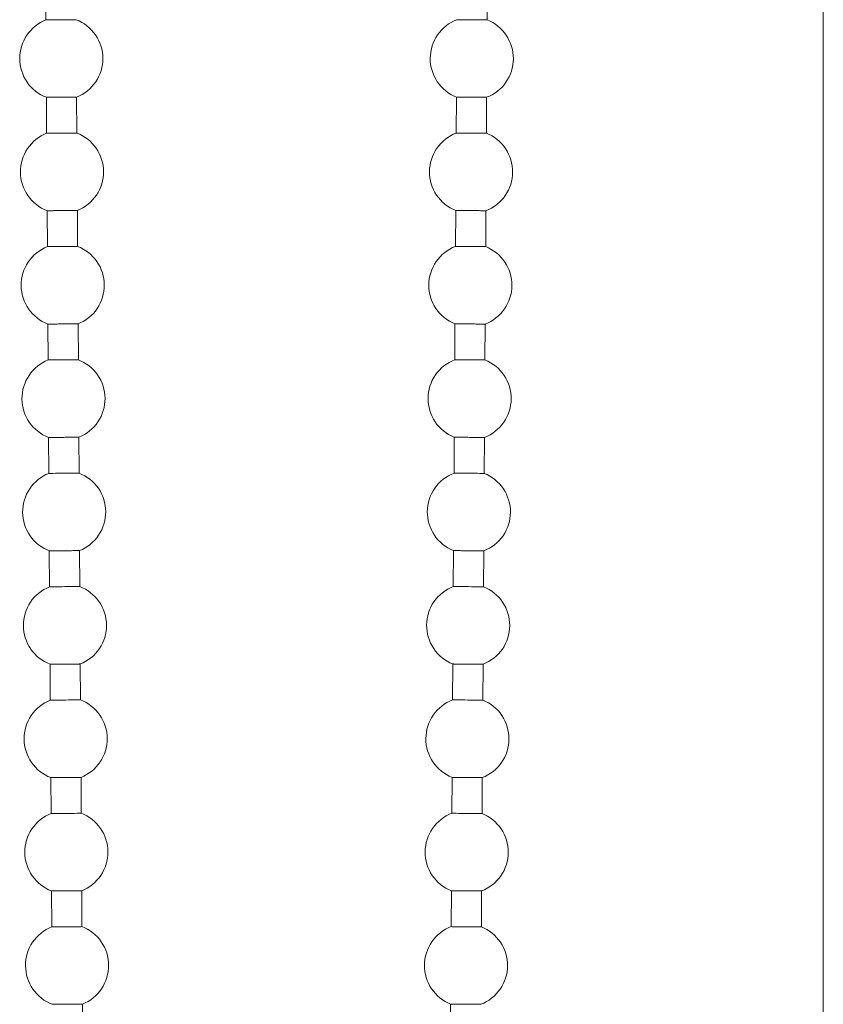
# Model space of a CAD drawing. Units: millimetres. Extents: x 2748 to 3888, y 873 to 1781.
# Drawn here: x 3529 to 3573, y 1449 to 1503 of the extents above; entities that cross this region are included whole.
import ezdxf

# ---------------------------------------------------------------- set-up
doc = ezdxf.new("R2010")
doc.units = ezdxf.units.MM
doc.header["$LTSCALE"] = 0.1
doc.layers.add('Kette', color=7, linetype='CONTINUOUS', lineweight=0)
doc.layers.add('Stoff', color=7, linetype='CONTINUOUS', lineweight=0)

# ---------------------------------------------------------------- blocks, each defined once
blk = doc.blocks.new('Kette_KARO_M_SA')
at = {"layer": 'Kette'}
for p, q in [((-12.591, -141.286), (-12.604, -139.33)), ((11.433, -141.286), (11.445, -139.33)), ((-12.552, -147.458), (-12.565, -145.502)), ((-10.919, -145.492), (-10.906, -147.448)), ((9.76, -145.492), (9.747, -147.448)), ((11.393, -147.458), (11.406, -145.502)), ((-12.513, -153.63), (-12.525, -151.674)), ((-10.879, -151.664), (-10.867, -153.62)), ((9.72, -151.664), (9.708, -153.62)), ((11.354, -153.63), (11.366, -151.674)), ((-12.473, -159.802), (-12.486, -157.847)), ((-10.84, -157.836), (-10.827, -159.792)), ((9.681, -157.836), (9.668, -159.792)), ((11.314, -159.802), (11.327, -157.847)), ((-12.434, -165.974), (-12.446, -164.019)), ((-10.8, -164.008), (-10.788, -165.964)), ((9.641, -164.008), (9.629, -165.964)), ((11.275, -165.974), (11.287, -164.019)), ((-12.394, -172.147), (-12.407, -170.191)), ((-10.761, -170.18), (-10.748, -172.136)), ((9.602, -170.18), (9.589, -172.136)), ((11.235, -172.147), (11.248, -170.191)), ((-10.721, -176.352), (-10.709, -178.308)), ((9.562, -176.352), (9.55, -178.308)), ((-12.355, -178.319), (-12.367, -176.363)), ((11.196, -178.319), (11.208, -176.363)), ((-12.315, -184.491), (-12.328, -182.535)), ((-10.682, -182.524), (-10.669, -184.48)), ((9.523, -182.524), (9.51, -184.48)), ((11.156, -184.491), (11.169, -182.535)), ((-12.276, -190.663), (-12.288, -188.707)), ((-10.642, -188.697), (-10.63, -190.652)), ((9.484, -188.697), (9.471, -190.652)), ((11.117, -190.663), (11.129, -188.707)), ((-10.603, -194.869), (-10.59, -196.824)), ((9.444, -194.869), (9.432, -196.824))]:
    blk.add_line(p, q, dxfattribs=at)
for points, knots in [([(-14.018, -143.403), (-14.021, -142.951), (-13.885, -142.499), (-13.379, -141.749), (-13.012, -141.453), (-12.591, -141.286)], [0, 0, 0, 0, 0.5, 0.5, 1, 1, 1, 1]), ([(-12.591, -141.286), (-12.591, -141.286), (-12.503, -141.285), (-12.198, -141.283), (-11.984, -141.282), (-11.553, -141.279), (-11.339, -141.278), (-11.034, -141.276), (-10.946, -141.275), (-10.946, -141.275)], [0, 0, 0, 0, 0.25, 0.25, 0.5, 0.5, 0.75, 0.75, 1, 1, 1, 1]), ([(-10.946, -141.275), (-10.523, -141.437), (-10.152, -141.729), (-9.637, -142.472), (-9.495, -142.922), (-9.492, -143.374)], [0, 0, 0, 0, 0.5, 0.5, 1, 1, 1, 1]), ([(9.787, -141.275), (9.364, -141.437), (8.993, -141.729), (8.478, -142.472), (8.336, -142.922), (8.333, -143.374)], [0, 0, 0, 0, 0.5, 0.5, 1, 1, 1, 1]), ([(11.433, -141.286), (11.433, -141.286), (11.344, -141.285), (11.039, -141.283), (10.825, -141.282), (10.394, -141.279), (10.18, -141.278), (9.875, -141.276), (9.787, -141.275), (9.787, -141.275)], [0, 0, 0, 0, 0.25, 0.25, 0.5, 0.5, 0.75, 0.75, 1, 1, 1, 1]), ([(12.859, -143.403), (12.862, -142.951), (12.726, -142.499), (12.22, -141.749), (11.853, -141.453), (11.433, -141.286)], [0, 0, 0, 0, 0.5, 0.5, 1, 1, 1, 1]), ([(-12.565, -145.502), (-12.987, -145.341), (-13.358, -145.049), (-13.873, -144.306), (-14.015, -143.855), (-14.018, -143.403)], [0, 0, 0, 0, 0.5, 0.5, 1, 1, 1, 1]), ([(-9.492, -143.374), (-9.489, -143.826), (-9.626, -144.279), (-10.131, -145.028), (-10.499, -145.325), (-10.919, -145.492)], [0, 0, 0, 0, 0.5, 0.5, 1, 1, 1, 1]), ([(8.333, -143.374), (8.33, -143.826), (8.467, -144.279), (8.972, -145.028), (9.34, -145.325), (9.76, -145.492)], [0, 0, 0, 0, 0.5, 0.5, 1, 1, 1, 1]), ([(11.406, -145.502), (11.828, -145.341), (12.199, -145.049), (12.714, -144.306), (12.856, -143.855), (12.859, -143.403)], [0, 0, 0, 0, 0.5, 0.5, 1, 1, 1, 1]), ([(-12.565, -145.502), (-12.564, -145.502), (-12.562, -145.502), (-12.55, -145.502), (-12.531, -145.502), (-12.494, -145.502), (-12.431, -145.501), (-12.294, -145.501), (-12.065, -145.499), (-11.742, -145.497), (-11.418, -145.495), (-11.19, -145.494), (-11.052, -145.493), (-10.977, -145.492), (-10.927, -145.492), (-10.922, -145.492), (-10.919, -145.492)], [0, 0, 0, 0, 0.031495, 0.062642, 0.093831, 0.125442, 0.187757, 0.250729, 0.375402, 0.500076, 0.624749, 0.749422, 0.812375, 0.874709, 0.937424, 1, 1, 1, 1]), ([(11.406, -145.502), (11.405, -145.502), (11.403, -145.502), (11.391, -145.502), (11.372, -145.502), (11.335, -145.502), (11.272, -145.501), (11.135, -145.501), (10.906, -145.499), (10.583, -145.497), (10.26, -145.495), (10.031, -145.494), (9.894, -145.493), (9.818, -145.492), (9.769, -145.492), (9.763, -145.492), (9.76, -145.492)], [0, 0, 0, 0, 0.031495, 0.062642, 0.093831, 0.125442, 0.187757, 0.250729, 0.375402, 0.500076, 0.624749, 0.749422, 0.812375, 0.874709, 0.937424, 1, 1, 1, 1]), ([(-13.979, -149.575), (-13.982, -149.123), (-13.845, -148.671), (-13.34, -147.921), (-12.972, -147.625), (-12.552, -147.458)], [0, 0, 0, 0, 0.5, 0.5, 1, 1, 1, 1]), ([(-12.552, -147.458), (-12.552, -147.458), (-12.463, -147.457), (-12.159, -147.456), (-11.945, -147.454), (-11.514, -147.451), (-11.299, -147.45), (-10.995, -147.448), (-10.906, -147.448), (-10.906, -147.448)], [0, 0, 0, 0, 0.25, 0.25, 0.5, 0.5, 0.75, 0.75, 1, 1, 1, 1]), ([(-10.906, -147.448), (-10.484, -147.609), (-10.112, -147.901), (-9.598, -148.644), (-9.455, -149.094), (-9.452, -149.547)], [0, 0, 0, 0, 0.5, 0.5, 1, 1, 1, 1]), ([(9.747, -147.448), (9.325, -147.609), (8.954, -147.901), (8.439, -148.644), (8.296, -149.094), (8.294, -149.547)], [0, 0, 0, 0, 0.5, 0.5, 1, 1, 1, 1]), ([(11.393, -147.458), (11.393, -147.458), (11.304, -147.457), (11, -147.456), (10.786, -147.454), (10.355, -147.451), (10.141, -147.45), (9.836, -147.448), (9.747, -147.448), (9.747, -147.448)], [0, 0, 0, 0, 0.25, 0.25, 0.5, 0.5, 0.75, 0.75, 1, 1, 1, 1]), ([(12.82, -149.575), (12.823, -149.123), (12.686, -148.671), (12.181, -147.921), (11.813, -147.625), (11.393, -147.458)], [0, 0, 0, 0, 0.5, 0.5, 1, 1, 1, 1]), ([(-9.452, -149.547), (-9.45, -149.999), (-9.586, -150.451), (-10.091, -151.201), (-10.459, -151.497), (-10.879, -151.664)], [0, 0, 0, 0, 0.5, 0.5, 1, 1, 1, 1]), ([(8.294, -149.547), (8.291, -149.999), (8.427, -150.451), (8.932, -151.201), (9.3, -151.497), (9.72, -151.664)], [0, 0, 0, 0, 0.5, 0.5, 1, 1, 1, 1]), ([(-12.525, -151.674), (-12.947, -151.513), (-13.319, -151.221), (-13.834, -150.478), (-13.976, -150.028), (-13.979, -149.575)], [0, 0, 0, 0, 0.5, 0.5, 1, 1, 1, 1]), ([(11.366, -151.674), (11.788, -151.513), (12.16, -151.221), (12.675, -150.478), (12.817, -150.028), (12.82, -149.575)], [0, 0, 0, 0, 0.5, 0.5, 1, 1, 1, 1]), ([(-12.525, -151.674), (-12.524, -151.674), (-12.523, -151.674), (-12.511, -151.674), (-12.491, -151.674), (-12.455, -151.674), (-12.391, -151.673), (-12.254, -151.673), (-12.025, -151.671), (-11.702, -151.669), (-11.379, -151.667), (-11.15, -151.666), (-11.013, -151.665), (-10.937, -151.664), (-10.888, -151.664), (-10.882, -151.664), (-10.879, -151.664)], [0, 0, 0, 0, 0.031495, 0.062642, 0.093831, 0.125442, 0.187757, 0.250729, 0.375402, 0.500076, 0.624749, 0.749422, 0.812375, 0.874709, 0.937424, 1, 1, 1, 1]), ([(11.366, -151.674), (11.365, -151.674), (11.364, -151.674), (11.352, -151.674), (11.332, -151.674), (11.296, -151.674), (11.232, -151.673), (11.095, -151.673), (10.866, -151.671), (10.543, -151.669), (10.22, -151.667), (9.991, -151.666), (9.854, -151.665), (9.778, -151.664), (9.729, -151.664), (9.723, -151.664), (9.72, -151.664)], [0, 0, 0, 0, 0.031495, 0.062642, 0.093831, 0.125442, 0.187757, 0.250729, 0.375402, 0.500076, 0.624749, 0.749422, 0.812375, 0.874709, 0.937424, 1, 1, 1, 1]), ([(-13.939, -155.748), (-13.942, -155.295), (-13.806, -154.843), (-13.3, -154.094), (-12.933, -153.797), (-12.513, -153.63)], [0, 0, 0, 0, 0.5, 0.5, 1, 1, 1, 1]), ([(-12.513, -153.63), (-12.513, -153.63), (-12.424, -153.63), (-12.119, -153.628), (-11.905, -153.626), (-11.474, -153.624), (-11.26, -153.622), (-10.955, -153.62), (-10.867, -153.62), (-10.867, -153.62)], [0, 0, 0, 0, 0.25, 0.25, 0.5, 0.5, 0.75, 0.75, 1, 1, 1, 1]), ([(-10.867, -153.62), (-10.444, -153.781), (-10.073, -154.073), (-9.558, -154.816), (-9.416, -155.267), (-9.413, -155.719)], [0, 0, 0, 0, 0.5, 0.5, 1, 1, 1, 1]), ([(9.708, -153.62), (9.286, -153.781), (8.914, -154.073), (8.399, -154.816), (8.257, -155.267), (8.254, -155.719)], [0, 0, 0, 0, 0.5, 0.5, 1, 1, 1, 1]), ([(11.354, -153.63), (11.354, -153.63), (11.265, -153.63), (10.96, -153.628), (10.746, -153.626), (10.315, -153.624), (10.101, -153.622), (9.796, -153.62), (9.708, -153.62), (9.708, -153.62)], [0, 0, 0, 0, 0.25, 0.25, 0.5, 0.5, 0.75, 0.75, 1, 1, 1, 1]), ([(12.78, -155.748), (12.783, -155.295), (12.647, -154.843), (12.141, -154.094), (11.774, -153.797), (11.354, -153.63)], [0, 0, 0, 0, 0.5, 0.5, 1, 1, 1, 1]), ([(-12.486, -157.847), (-12.908, -157.685), (-13.279, -157.393), (-13.794, -156.65), (-13.936, -156.2), (-13.939, -155.748)], [0, 0, 0, 0, 0.5, 0.5, 1, 1, 1, 1]), ([(-9.413, -155.719), (-9.41, -156.171), (-9.547, -156.623), (-10.052, -157.373), (-10.42, -157.669), (-10.84, -157.836)], [0, 0, 0, 0, 0.5, 0.5, 1, 1, 1, 1]), ([(8.254, -155.719), (8.251, -156.171), (8.388, -156.623), (8.893, -157.373), (9.261, -157.669), (9.681, -157.836)], [0, 0, 0, 0, 0.5, 0.5, 1, 1, 1, 1]), ([(11.327, -157.847), (11.749, -157.685), (12.12, -157.393), (12.635, -156.65), (12.777, -156.2), (12.78, -155.748)], [0, 0, 0, 0, 0.5, 0.5, 1, 1, 1, 1]), ([(-12.486, -157.847), (-12.485, -157.847), (-12.483, -157.846), (-12.471, -157.846), (-12.452, -157.846), (-12.415, -157.846), (-12.352, -157.846), (-12.215, -157.845), (-11.986, -157.843), (-11.663, -157.841), (-11.34, -157.839), (-11.111, -157.838), (-10.974, -157.837), (-10.898, -157.836), (-10.849, -157.836), (-10.843, -157.836), (-10.84, -157.836)], [0, 0, 0, 0, 0.031495, 0.062642, 0.093831, 0.125442, 0.187757, 0.250729, 0.375402, 0.500076, 0.624749, 0.749422, 0.812375, 0.874709, 0.937424, 1, 1, 1, 1]), ([(11.327, -157.847), (11.326, -157.847), (11.324, -157.846), (11.312, -157.846), (11.293, -157.846), (11.256, -157.846), (11.193, -157.846), (11.056, -157.845), (10.827, -157.843), (10.504, -157.841), (10.181, -157.839), (9.952, -157.838), (9.815, -157.837), (9.739, -157.836), (9.69, -157.836), (9.684, -157.836), (9.681, -157.836)], [0, 0, 0, 0, 0.031495, 0.062642, 0.093831, 0.125442, 0.187757, 0.250729, 0.375402, 0.500076, 0.624749, 0.749422, 0.812375, 0.874709, 0.937424, 1, 1, 1, 1]), ([(-13.9, -161.92), (-13.903, -161.468), (-13.766, -161.016), (-13.261, -160.266), (-12.893, -159.969), (-12.473, -159.802)], [0, 0, 0, 0, 0.5, 0.5, 1, 1, 1, 1]), ([(-12.473, -159.802), (-12.473, -159.802), (-12.384, -159.802), (-12.08, -159.8), (-11.866, -159.798), (-11.435, -159.796), (-11.221, -159.794), (-10.916, -159.792), (-10.827, -159.792), (-10.827, -159.792)], [0, 0, 0, 0, 0.25, 0.25, 0.5, 0.5, 0.75, 0.75, 1, 1, 1, 1]), ([(-10.827, -159.792), (-10.405, -159.953), (-10.034, -160.245), (-9.519, -160.988), (-9.376, -161.439), (-9.374, -161.891)], [0, 0, 0, 0, 0.5, 0.5, 1, 1, 1, 1]), ([(9.668, -159.792), (9.246, -159.953), (8.875, -160.245), (8.36, -160.988), (8.218, -161.439), (8.215, -161.891)], [0, 0, 0, 0, 0.5, 0.5, 1, 1, 1, 1]), ([(11.314, -159.802), (11.314, -159.802), (11.225, -159.802), (10.921, -159.8), (10.707, -159.798), (10.276, -159.796), (10.062, -159.794), (9.757, -159.792), (9.668, -159.792), (9.668, -159.792)], [0, 0, 0, 0, 0.25, 0.25, 0.5, 0.5, 0.75, 0.75, 1, 1, 1, 1]), ([(12.741, -161.92), (12.744, -161.468), (12.607, -161.016), (12.102, -160.266), (11.734, -159.969), (11.314, -159.802)], [0, 0, 0, 0, 0.5, 0.5, 1, 1, 1, 1]), ([(-12.446, -164.019), (-12.868, -163.857), (-13.24, -163.565), (-13.755, -162.822), (-13.897, -162.372), (-13.9, -161.92)], [0, 0, 0, 0, 0.5, 0.5, 1, 1, 1, 1]), ([(-9.374, -161.891), (-9.371, -162.343), (-9.507, -162.795), (-10.012, -163.545), (-10.38, -163.841), (-10.8, -164.008)], [0, 0, 0, 0, 0.5, 0.5, 1, 1, 1, 1]), ([(8.215, -161.891), (8.212, -162.343), (8.348, -162.795), (8.854, -163.545), (9.221, -163.841), (9.641, -164.008)], [0, 0, 0, 0, 0.5, 0.5, 1, 1, 1, 1]), ([(11.287, -164.019), (11.709, -163.857), (12.081, -163.565), (12.596, -162.822), (12.738, -162.372), (12.741, -161.92)], [0, 0, 0, 0, 0.5, 0.5, 1, 1, 1, 1]), ([(-12.446, -164.019), (-12.445, -164.019), (-12.444, -164.019), (-12.432, -164.018), (-12.412, -164.018), (-12.376, -164.018), (-12.312, -164.018), (-12.175, -164.017), (-11.946, -164.015), (-11.623, -164.013), (-11.3, -164.011), (-11.071, -164.01), (-10.934, -164.009), (-10.858, -164.009), (-10.809, -164.008), (-10.803, -164.008), (-10.8, -164.008)], [0, 0, 0, 0, 0.031495, 0.062642, 0.093831, 0.125442, 0.187757, 0.250729, 0.375402, 0.500076, 0.624749, 0.749422, 0.812375, 0.874709, 0.937424, 1, 1, 1, 1]), ([(11.287, -164.019), (11.286, -164.019), (11.285, -164.019), (11.273, -164.018), (11.253, -164.018), (11.217, -164.018), (11.153, -164.018), (11.016, -164.017), (10.787, -164.015), (10.464, -164.013), (10.141, -164.011), (9.912, -164.01), (9.775, -164.009), (9.699, -164.009), (9.65, -164.008), (9.644, -164.008), (9.641, -164.008)], [0, 0, 0, 0, 0.031495, 0.062642, 0.093831, 0.125442, 0.187757, 0.250729, 0.375402, 0.500076, 0.624749, 0.749422, 0.812375, 0.874709, 0.937424, 1, 1, 1, 1]), ([(-13.86, -168.092), (-13.863, -167.64), (-13.727, -167.188), (-13.221, -166.438), (-12.854, -166.142), (-12.434, -165.974)], [0, 0, 0, 0, 0.5, 0.5, 1, 1, 1, 1]), ([(-12.434, -165.974), (-12.434, -165.974), (-12.345, -165.974), (-12.04, -165.972), (-11.826, -165.971), (-11.395, -165.968), (-11.181, -165.966), (-10.876, -165.964), (-10.788, -165.964), (-10.788, -165.964)], [0, 0, 0, 0, 0.25, 0.25, 0.5, 0.5, 0.75, 0.75, 1, 1, 1, 1]), ([(-10.788, -165.964), (-10.366, -166.126), (-9.994, -166.417), (-9.479, -167.161), (-9.337, -167.611), (-9.334, -168.063)], [0, 0, 0, 0, 0.5, 0.5, 1, 1, 1, 1]), ([(9.629, -165.964), (9.207, -166.126), (8.835, -166.417), (8.32, -167.161), (8.178, -167.611), (8.175, -168.063)], [0, 0, 0, 0, 0.5, 0.5, 1, 1, 1, 1]), ([(11.275, -165.974), (11.275, -165.974), (11.186, -165.974), (10.881, -165.972), (10.667, -165.971), (10.236, -165.968), (10.022, -165.966), (9.718, -165.964), (9.629, -165.964), (9.629, -165.964)], [0, 0, 0, 0, 0.25, 0.25, 0.5, 0.5, 0.75, 0.75, 1, 1, 1, 1]), ([(12.701, -168.092), (12.704, -167.64), (12.568, -167.188), (12.063, -166.438), (11.695, -166.142), (11.275, -165.974)], [0, 0, 0, 0, 0.5, 0.5, 1, 1, 1, 1]), ([(-12.407, -170.191), (-12.829, -170.029), (-13.2, -169.738), (-13.715, -168.994), (-13.857, -168.544), (-13.86, -168.092)], [0, 0, 0, 0, 0.5, 0.5, 1, 1, 1, 1]), ([(-9.334, -168.063), (-9.331, -168.515), (-9.468, -168.967), (-9.973, -169.717), (-10.341, -170.013), (-10.761, -170.18)], [0, 0, 0, 0, 0.5, 0.5, 1, 1, 1, 1]), ([(8.175, -168.063), (8.172, -168.515), (8.309, -168.967), (8.814, -169.717), (9.182, -170.013), (9.602, -170.18)], [0, 0, 0, 0, 0.5, 0.5, 1, 1, 1, 1]), ([(11.248, -170.191), (11.67, -170.029), (12.041, -169.738), (12.556, -168.994), (12.699, -168.544), (12.701, -168.092)], [0, 0, 0, 0, 0.5, 0.5, 1, 1, 1, 1]), ([(-12.407, -170.191), (-12.406, -170.191), (-12.404, -170.191), (-12.392, -170.191), (-12.373, -170.191), (-12.336, -170.19), (-12.273, -170.19), (-12.136, -170.189), (-11.907, -170.188), (-11.584, -170.186), (-11.261, -170.183), (-11.032, -170.182), (-10.895, -170.181), (-10.819, -170.181), (-10.77, -170.18), (-10.764, -170.18), (-10.761, -170.18)], [0, 0, 0, 0, 0.031495, 0.062642, 0.093831, 0.125442, 0.187757, 0.250729, 0.375402, 0.500076, 0.624749, 0.749422, 0.812375, 0.874709, 0.937424, 1, 1, 1, 1]), ([(11.248, -170.191), (11.247, -170.191), (11.246, -170.191), (11.233, -170.191), (11.214, -170.191), (11.177, -170.19), (11.114, -170.19), (10.977, -170.189), (10.748, -170.188), (10.425, -170.186), (10.102, -170.183), (9.873, -170.182), (9.736, -170.181), (9.66, -170.181), (9.611, -170.18), (9.605, -170.18), (9.602, -170.18)], [0, 0, 0, 0, 0.031495, 0.062642, 0.093831, 0.125442, 0.187757, 0.250729, 0.375402, 0.500076, 0.624749, 0.749422, 0.812375, 0.874709, 0.937424, 1, 1, 1, 1]), ([(-13.821, -174.264), (-13.824, -173.812), (-13.687, -173.36), (-13.182, -172.61), (-12.814, -172.314), (-12.394, -172.147)], [0, 0, 0, 0, 0.5, 0.5, 1, 1, 1, 1]), ([(-12.394, -172.147), (-12.394, -172.147), (-12.305, -172.146), (-12.001, -172.144), (-11.787, -172.143), (-11.356, -172.14), (-11.142, -172.139), (-10.837, -172.137), (-10.748, -172.136), (-10.748, -172.136)], [0, 0, 0, 0, 0.25, 0.25, 0.5, 0.5, 0.75, 0.75, 1, 1, 1, 1]), ([(-10.748, -172.136), (-10.326, -172.298), (-9.955, -172.589), (-9.44, -173.333), (-9.298, -173.783), (-9.295, -174.235)], [0, 0, 0, 0, 0.5, 0.5, 1, 1, 1, 1]), ([(9.589, -172.136), (9.167, -172.298), (8.796, -172.589), (8.281, -173.333), (8.139, -173.783), (8.136, -174.235)], [0, 0, 0, 0, 0.5, 0.5, 1, 1, 1, 1]), ([(11.235, -172.147), (11.235, -172.147), (11.147, -172.146), (10.842, -172.144), (10.628, -172.143), (10.197, -172.14), (9.983, -172.139), (9.678, -172.137), (9.589, -172.136), (9.589, -172.136)], [0, 0, 0, 0, 0.25, 0.25, 0.5, 0.5, 0.75, 0.75, 1, 1, 1, 1]), ([(12.662, -174.264), (12.665, -173.812), (12.528, -173.36), (12.023, -172.61), (11.655, -172.314), (11.235, -172.147)], [0, 0, 0, 0, 0.5, 0.5, 1, 1, 1, 1]), ([(-12.367, -176.363), (-12.789, -176.201), (-13.161, -175.91), (-13.676, -175.166), (-13.818, -174.716), (-13.821, -174.264)], [0, 0, 0, 0, 0.5, 0.5, 1, 1, 1, 1]), ([(-9.295, -174.235), (-9.292, -174.687), (-9.428, -175.139), (-9.934, -175.889), (-10.301, -176.185), (-10.721, -176.352)], [0, 0, 0, 0, 0.5, 0.5, 1, 1, 1, 1]), ([(8.136, -174.235), (8.133, -174.687), (8.269, -175.139), (8.775, -175.889), (9.142, -176.185), (9.562, -176.352)], [0, 0, 0, 0, 0.5, 0.5, 1, 1, 1, 1]), ([(11.208, -176.363), (11.631, -176.201), (12.002, -175.91), (12.517, -175.166), (12.659, -174.716), (12.662, -174.264)], [0, 0, 0, 0, 0.5, 0.5, 1, 1, 1, 1]), ([(-12.367, -176.363), (-12.366, -176.363), (-12.365, -176.363), (-12.353, -176.363), (-12.333, -176.363), (-12.297, -176.362), (-12.233, -176.362), (-12.096, -176.361), (-11.867, -176.36), (-11.544, -176.358), (-11.221, -176.356), (-10.992, -176.354), (-10.855, -176.353), (-10.779, -176.353), (-10.73, -176.352), (-10.724, -176.352), (-10.721, -176.352)], [0, 0, 0, 0, 0.031495, 0.062642, 0.093831, 0.125442, 0.187757, 0.250729, 0.375402, 0.500076, 0.624749, 0.749422, 0.812375, 0.874709, 0.937424, 1, 1, 1, 1]), ([(11.208, -176.363), (11.208, -176.363), (11.206, -176.363), (11.194, -176.363), (11.174, -176.363), (11.138, -176.362), (11.074, -176.362), (10.937, -176.361), (10.708, -176.36), (10.385, -176.358), (10.062, -176.356), (9.833, -176.354), (9.696, -176.353), (9.621, -176.353), (9.571, -176.352), (9.565, -176.352), (9.562, -176.352)], [0, 0, 0, 0, 0.031495, 0.062642, 0.093831, 0.125442, 0.187757, 0.250729, 0.375402, 0.500076, 0.624749, 0.749422, 0.812375, 0.874709, 0.937424, 1, 1, 1, 1]), ([(-13.781, -180.436), (-13.784, -179.984), (-13.648, -179.532), (-13.143, -178.782), (-12.775, -178.486), (-12.355, -178.319)], [0, 0, 0, 0, 0.5, 0.5, 1, 1, 1, 1]), ([(-12.355, -178.319), (-12.355, -178.319), (-12.266, -178.318), (-11.961, -178.316), (-11.747, -178.315), (-11.316, -178.312), (-11.102, -178.311), (-10.798, -178.309), (-10.709, -178.308), (-10.709, -178.308)], [0, 0, 0, 0, 0.25, 0.25, 0.5, 0.5, 0.75, 0.75, 1, 1, 1, 1]), ([(-10.709, -178.308), (-10.287, -178.47), (-9.915, -178.761), (-9.4, -179.505), (-9.258, -179.955), (-9.255, -180.407)], [0, 0, 0, 0, 0.5, 0.5, 1, 1, 1, 1]), ([(9.55, -178.308), (9.128, -178.47), (8.756, -178.761), (8.241, -179.505), (8.099, -179.955), (8.096, -180.407)], [0, 0, 0, 0, 0.5, 0.5, 1, 1, 1, 1]), ([(11.196, -178.319), (11.196, -178.319), (11.107, -178.318), (10.802, -178.316), (10.588, -178.315), (10.157, -178.312), (9.943, -178.311), (9.639, -178.309), (9.55, -178.308), (9.55, -178.308)], [0, 0, 0, 0, 0.25, 0.25, 0.5, 0.5, 0.75, 0.75, 1, 1, 1, 1]), ([(12.622, -180.436), (12.625, -179.984), (12.489, -179.532), (11.984, -178.782), (11.616, -178.486), (11.196, -178.319)], [0, 0, 0, 0, 0.5, 0.5, 1, 1, 1, 1]), ([(-12.328, -182.535), (-12.75, -182.373), (-13.121, -182.082), (-13.636, -181.338), (-13.779, -180.888), (-13.781, -180.436)], [0, 0, 0, 0, 0.5, 0.5, 1, 1, 1, 1]), ([(-9.255, -180.407), (-9.252, -180.859), (-9.389, -181.311), (-9.894, -182.061), (-10.262, -182.357), (-10.682, -182.524)], [0, 0, 0, 0, 0.5, 0.5, 1, 1, 1, 1]), ([(8.096, -180.407), (8.093, -180.859), (8.23, -181.311), (8.735, -182.061), (9.103, -182.357), (9.523, -182.524)], [0, 0, 0, 0, 0.5, 0.5, 1, 1, 1, 1]), ([(11.169, -182.535), (11.591, -182.373), (11.963, -182.082), (12.477, -181.338), (12.62, -180.888), (12.622, -180.436)], [0, 0, 0, 0, 0.5, 0.5, 1, 1, 1, 1]), ([(-12.328, -182.535), (-12.327, -182.535), (-12.326, -182.535), (-12.313, -182.535), (-12.294, -182.535), (-12.257, -182.535), (-12.194, -182.534), (-12.057, -182.533), (-11.828, -182.532), (-11.505, -182.53), (-11.182, -182.528), (-10.953, -182.526), (-10.816, -182.525), (-10.74, -182.525), (-10.691, -182.524), (-10.685, -182.524), (-10.682, -182.524)], [0, 0, 0, 0, 0.031495, 0.062642, 0.093831, 0.125442, 0.187757, 0.250729, 0.375402, 0.500076, 0.624749, 0.749422, 0.812375, 0.874709, 0.937424, 1, 1, 1, 1]), ([(11.169, -182.535), (11.168, -182.535), (11.167, -182.535), (11.154, -182.535), (11.135, -182.535), (11.099, -182.535), (11.035, -182.534), (10.898, -182.533), (10.669, -182.532), (10.346, -182.53), (10.023, -182.528), (9.794, -182.526), (9.657, -182.525), (9.581, -182.525), (9.532, -182.524), (9.526, -182.524), (9.523, -182.524)], [0, 0, 0, 0, 0.031495, 0.062642, 0.093831, 0.125442, 0.187757, 0.250729, 0.375402, 0.500076, 0.624749, 0.749422, 0.812375, 0.874709, 0.937424, 1, 1, 1, 1]), ([(-13.742, -186.608), (-13.745, -186.156), (-13.608, -185.704), (-13.103, -184.954), (-12.735, -184.658), (-12.315, -184.491)], [0, 0, 0, 0, 0.5, 0.5, 1, 1, 1, 1]), ([(-12.315, -184.491), (-12.315, -184.491), (-12.227, -184.49), (-11.922, -184.488), (-11.708, -184.487), (-11.277, -184.484), (-11.063, -184.483), (-10.758, -184.481), (-10.669, -184.48), (-10.669, -184.48)], [0, 0, 0, 0, 0.25, 0.25, 0.5, 0.5, 0.75, 0.75, 1, 1, 1, 1]), ([(-10.669, -184.48), (-10.247, -184.642), (-9.876, -184.933), (-9.361, -185.677), (-9.219, -186.127), (-9.216, -186.579)], [0, 0, 0, 0, 0.5, 0.5, 1, 1, 1, 1]), ([(9.51, -184.48), (9.088, -184.642), (8.717, -184.933), (8.202, -185.677), (8.06, -186.127), (8.057, -186.579)], [0, 0, 0, 0, 0.5, 0.5, 1, 1, 1, 1]), ([(11.156, -184.491), (11.156, -184.491), (11.068, -184.49), (10.763, -184.488), (10.549, -184.487), (10.118, -184.484), (9.904, -184.483), (9.599, -184.481), (9.51, -184.48), (9.51, -184.48)], [0, 0, 0, 0, 0.25, 0.25, 0.5, 0.5, 0.75, 0.75, 1, 1, 1, 1]), ([(12.583, -186.608), (12.586, -186.156), (12.449, -185.704), (11.944, -184.954), (11.576, -184.658), (11.156, -184.491)], [0, 0, 0, 0, 0.5, 0.5, 1, 1, 1, 1]), ([(-12.288, -188.707), (-12.711, -188.545), (-13.082, -188.254), (-13.597, -187.511), (-13.739, -187.06), (-13.742, -186.608)], [0, 0, 0, 0, 0.5, 0.5, 1, 1, 1, 1]), ([(-9.216, -186.579), (-9.213, -187.031), (-9.349, -187.483), (-9.855, -188.233), (-10.222, -188.53), (-10.642, -188.697)], [0, 0, 0, 0, 0.5, 0.5, 1, 1, 1, 1]), ([(8.057, -186.579), (8.054, -187.031), (8.19, -187.483), (8.696, -188.233), (9.063, -188.53), (9.484, -188.697)], [0, 0, 0, 0, 0.5, 0.5, 1, 1, 1, 1]), ([(11.129, -188.707), (11.552, -188.545), (11.923, -188.254), (12.438, -187.511), (12.58, -187.06), (12.583, -186.608)], [0, 0, 0, 0, 0.5, 0.5, 1, 1, 1, 1]), ([(-12.288, -188.707), (-12.288, -188.707), (-12.286, -188.707), (-12.274, -188.707), (-12.254, -188.707), (-12.218, -188.707), (-12.154, -188.706), (-12.017, -188.705), (-11.788, -188.704), (-11.465, -188.702), (-11.142, -188.7), (-10.913, -188.698), (-10.776, -188.697), (-10.701, -188.697), (-10.651, -188.697), (-10.645, -188.697), (-10.642, -188.697)], [0, 0, 0, 0, 0.031495, 0.062642, 0.093831, 0.125442, 0.187757, 0.250729, 0.375402, 0.500076, 0.624749, 0.749422, 0.812375, 0.874709, 0.937424, 1, 1, 1, 1]), ([(11.129, -188.707), (11.129, -188.707), (11.127, -188.707), (11.115, -188.707), (11.095, -188.707), (11.059, -188.707), (10.995, -188.706), (10.858, -188.705), (10.63, -188.704), (10.306, -188.702), (9.983, -188.7), (9.755, -188.698), (9.617, -188.697), (9.542, -188.697), (9.492, -188.697), (9.486, -188.697), (9.484, -188.697)], [0, 0, 0, 0, 0.031495, 0.062642, 0.093831, 0.125442, 0.187757, 0.250729, 0.375402, 0.500076, 0.624749, 0.749422, 0.812375, 0.874709, 0.937424, 1, 1, 1, 1]), ([(-13.702, -192.78), (-13.705, -192.328), (-13.569, -191.876), (-13.064, -191.126), (-12.696, -190.83), (-12.276, -190.663)], [0, 0, 0, 0, 0.5, 0.5, 1, 1, 1, 1]), ([(-12.276, -190.663), (-12.276, -190.663), (-12.187, -190.662), (-11.882, -190.66), (-11.668, -190.659), (-11.237, -190.656), (-11.023, -190.655), (-10.719, -190.653), (-10.63, -190.652), (-10.63, -190.652)], [0, 0, 0, 0, 0.25, 0.25, 0.5, 0.5, 0.75, 0.75, 1, 1, 1, 1]), ([(-10.63, -190.652), (-10.208, -190.814), (-9.836, -191.106), (-9.321, -191.849), (-9.179, -192.299), (-9.176, -192.751)], [0, 0, 0, 0, 0.5, 0.5, 1, 1, 1, 1]), ([(9.471, -190.652), (9.049, -190.814), (8.677, -191.106), (8.163, -191.849), (8.02, -192.299), (8.017, -192.751)], [0, 0, 0, 0, 0.5, 0.5, 1, 1, 1, 1]), ([(11.117, -190.663), (11.117, -190.663), (11.028, -190.662), (10.724, -190.66), (10.509, -190.659), (10.079, -190.656), (9.864, -190.655), (9.56, -190.653), (9.471, -190.652), (9.471, -190.652)], [0, 0, 0, 0, 0.25, 0.25, 0.5, 0.5, 0.75, 0.75, 1, 1, 1, 1]), ([(12.544, -192.78), (12.546, -192.328), (12.41, -191.876), (11.905, -191.126), (11.537, -190.83), (11.117, -190.663)], [0, 0, 0, 0, 0.5, 0.5, 1, 1, 1, 1]), ([(-12.249, -194.879), (-12.671, -194.718), (-13.043, -194.426), (-13.557, -193.683), (-13.7, -193.232), (-13.702, -192.78)], [0, 0, 0, 0, 0.5, 0.5, 1, 1, 1, 1]), ([(-9.176, -192.751), (-9.173, -193.203), (-9.31, -193.655), (-9.815, -194.405), (-10.183, -194.702), (-10.603, -194.869)], [0, 0, 0, 0, 0.5, 0.5, 1, 1, 1, 1]), ([(8.017, -192.751), (8.014, -193.203), (8.151, -193.655), (8.656, -194.405), (9.024, -194.702), (9.444, -194.869)], [0, 0, 0, 0, 0.5, 0.5, 1, 1, 1, 1]), ([(11.09, -194.879), (11.512, -194.718), (11.884, -194.426), (12.398, -193.683), (12.541, -193.232), (12.544, -192.78)], [0, 0, 0, 0, 0.5, 0.5, 1, 1, 1, 1]), ([(-12.249, -194.879), (-12.248, -194.879), (-12.247, -194.879), (-12.234, -194.879), (-12.215, -194.879), (-12.179, -194.879), (-12.115, -194.878), (-11.978, -194.878), (-11.749, -194.876), (-11.426, -194.874), (-11.103, -194.872), (-10.874, -194.871), (-10.737, -194.869), (-10.661, -194.869), (-10.612, -194.869), (-10.606, -194.869), (-10.603, -194.869)], [0, 0, 0, 0, 0.031495, 0.062642, 0.093831, 0.125442, 0.187757, 0.250729, 0.375402, 0.500076, 0.624749, 0.749422, 0.812375, 0.874709, 0.937424, 1, 1, 1, 1]), ([(11.09, -194.879), (11.089, -194.879), (11.088, -194.879), (11.076, -194.879), (11.056, -194.879), (11.02, -194.879), (10.956, -194.878), (10.819, -194.878), (10.59, -194.876), (10.267, -194.874), (9.944, -194.872), (9.715, -194.871), (9.578, -194.869), (9.502, -194.869), (9.453, -194.869), (9.447, -194.869), (9.444, -194.869)], [0, 0, 0, 0, 0.031495, 0.062642, 0.093831, 0.125442, 0.187757, 0.250729, 0.375402, 0.500076, 0.624749, 0.749422, 0.812375, 0.874709, 0.937424, 1, 1, 1, 1])]:
    blk.add_open_spline(points, degree=3, knots=knots, dxfattribs=at)

msp = doc.modelspace()

# ---------------------------------------------------------------- linework, layer by layer
at = {"layer": 'Stoff'}
msp.add_line((3572.661, 1165.045), (3572.661, 1604.903), dxfattribs=at)

# ---------------------------------------------------------------- block references
at = {"layer": 'Kette'}
msp.add_blockref('Kette_KARO_M_SA', (3542.924, 1643.903), dxfattribs=at)

doc.saveas('drawing.dxf')
